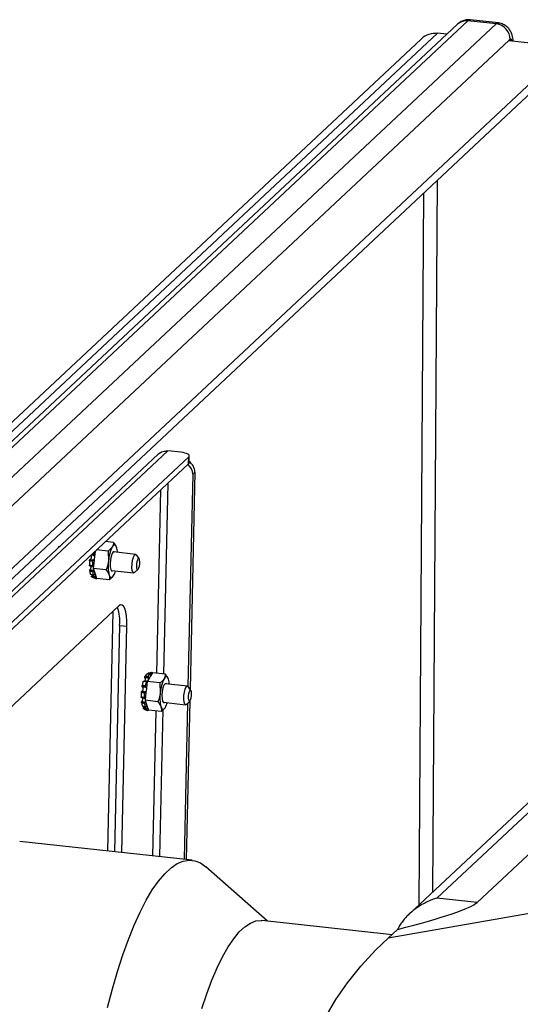
# Model space of a CAD drawing. Units: inches. Extents: x 0.4 to 16.6, y 0.2 to 10.8.
# Drawn here: x 2.3 to 2.7, y 2.8 to 3.4 of the extents above; entities that cross this region are included whole.
import ezdxf

# ---------------------------------------------------------------- set-up
doc = ezdxf.new("R2010")
doc.units = ezdxf.units.IN
doc.header["$MEASUREMENT"] = 0

msp = doc.modelspace()

# ---------------------------------------------------------------- linework, layer by layer
at = {"color": 7, "linetype": 'Continuous', "lineweight": 25}
for p, q in [((2.6576, 3.44282), (2.63767, 3.44498)), ((2.62889, 3.44199), (1.99105, 2.8445)), ((2.63623, 3.44436), (1.99839, 2.84687)), ((2.01832, 2.84471), (2.65616, 3.4422)), ((2.65616, 3.4422), (2.63623, 3.44436)), ((2.60325, 3.43142), (1.96897, 2.83728)), ((1.979, 2.84003), (2.61483, 3.43564)), ((2.62135, 3.43493), (2.61483, 3.43564)), ((2.66591, 3.43115), (2.66533, 3.43062)), ((2.66533, 3.43062), (2.02864, 2.8342)), ((2.07117, 2.83005), (2.707, 3.42566)), ((2.707, 3.42566), (2.6649, 3.43021)), ((2.07101, 2.82287), (2.70684, 3.41848)), ((2.4343, 3.14061), (2.42513, 3.1416)), ((2.06915, 2.79023), (2.43986, 3.13748)), ((2.41843, 3.1393), (2.07, 2.81291)), ((2.43975, 3.13246), (2.43986, 3.13748)), ((2.44011, 3.13314), (2.44022, 3.13816)), ((2.06896, 2.78513), (2.43975, 3.13246)), ((2.44414, 3.12659), (2.44076, 2.9739)), ((2.44414, 3.12659), (2.44261, 3.12516)), ((2.44261, 3.12516), (2.43931, 2.97583)), ((2.38699, 3.07718), (2.38138, 3.07779)), ((2.37399, 3.07086), (2.37338, 3.06531)), ((2.38317, 3.07099), (2.37506, 3.07187)), ((2.38317, 3.07099), (2.38343, 3.06429)), ((2.40254, 3.06876), (2.38699, 3.07044)), ((2.38912, 3.07368), (2.38912, 3.07369)), ((2.37329, 3.0645), (2.37266, 3.05879)), ((2.37329, 3.0645), (2.37338, 3.06531)), ((2.40495, 3.06582), (2.40301, 3.06844)), ((2.38172, 3.05781), (2.37266, 3.05879)), ((2.37266, 3.05879), (2.37369, 3.05576)), ((2.38558, 3.0574), (2.40113, 3.05571)), ((2.40166, 3.05592), (2.40412, 3.05807)), ((2.37202, 3.05263), (2.37427, 3.05173)), ((2.37394, 3.05502), (2.37369, 3.05576)), ((2.37394, 3.05502), (2.37503, 3.0518)), ((2.3841, 3.05082), (2.37503, 3.0518)), ((2.3841, 3.05082), (2.38699, 3.05381)), ((2.39069, 3.03244), (2.06686, 2.7291)), ((2.38645, 3.02847), (2.38273, 2.85997)), ((2.38775, 2.85943), (2.39127, 3.01872)), ((2.39127, 3.01872), (2.39629, 3.01817)), ((2.39277, 2.85888), (2.39629, 3.01817)), ((2.41219, 2.98189), (2.41054, 2.97921)), ((2.41219, 2.98189), (2.4127, 2.98272)), ((2.41436, 2.9854), (2.4127, 2.98272)), ((2.42342, 2.98442), (2.41436, 2.9854)), ((2.42555, 2.98093), (2.42555, 2.98093)), ((2.41054, 2.97921), (2.40981, 2.97255)), ((2.4196, 2.97823), (2.41054, 2.97921)), ((2.4196, 2.97823), (2.41986, 2.97154)), ((2.43897, 2.976), (2.42342, 2.97769)), ((2.44138, 2.97306), (2.43944, 2.97568)), ((2.40972, 2.97174), (2.40909, 2.96603)), ((2.40972, 2.97174), (2.40981, 2.97255)), ((2.7591, 2.96944), (2.59501, 2.81573)), ((2.40845, 2.95987), (2.4107, 2.95897)), ((2.41815, 2.96505), (2.40909, 2.96603)), ((2.40909, 2.96603), (2.41012, 2.96301)), ((2.41037, 2.96227), (2.41012, 2.96301)), ((2.41037, 2.96227), (2.41146, 2.95904)), ((2.42053, 2.95806), (2.42342, 2.96105)), ((2.42201, 2.96464), (2.43756, 2.96296)), ((2.43905, 2.96401), (2.43662, 2.85414)), ((2.43809, 2.96317), (2.44054, 2.96531)), ((2.44057, 2.96534), (2.43811, 2.85398)), ((2.76287, 2.96587), (2.61437, 2.82676)), ((2.79112, 2.96281), (2.64262, 2.8237)), ((2.42053, 2.95806), (2.41146, 2.95904)), ((2.44221, 2.85353), (2.32096, 2.86666)), ((2.49533, 2.81053), (2.45188, 2.84892)), ((2.75628, 2.82963), (2.58017, 2.79857)), ((2.64262, 2.8237), (2.61437, 2.82676)), ((2.58283, 2.80106), (2.49122, 2.81098)), ((2.58674, 2.80472), (2.58017, 2.79857)), ((2.58017, 2.79857), (2.57143, 2.7903))]:
    msp.add_line(p, q, dxfattribs=at)
at = {"color": 8, "linetype": 'Continuous', "lineweight": 25}
for p, q in [((2.61157, 2.83124), (2.61472, 3.33219)), ((2.6049, 3.32299), (2.60175, 2.82204)), ((2.06985, 2.80879), (2.42513, 3.1416)), ((2.42232, 2.98454), (2.42529, 3.11892)), ((2.41747, 2.98507), (2.42032, 3.11426)), ((2.37214, 3.06913), (2.37289, 3.06912)), ((2.41463, 2.85652), (2.41688, 2.95846)), ((2.41948, 2.85599), (2.42177, 2.95935))]:
    msp.add_line(p, q, dxfattribs=at)
at = {"color": 8, "linetype": 'Continuous', "lineweight": 25, "flags": 128}
for points in [[(2.63767, 3.44498), (2.63713, 3.44493), (2.63623, 3.44436)], [(2.65616, 3.4422), (2.65707, 3.44277), (2.6576, 3.44282)], [(2.66735, 3.42995), (2.66732, 3.43004), (2.66712, 3.43068), (2.66686, 3.43113), (2.66657, 3.43136), (2.66625, 3.43137), (2.66591, 3.43115)]]:
    msp.add_lwpolyline(points, dxfattribs=at)
at = {"color": 7, "linetype": 'Continuous', "lineweight": 25, "flags": 128}
for points in [[(2.66694, 3.42999), (2.66661, 3.43058), (2.66622, 3.43089), (2.66578, 3.4309), (2.66533, 3.43062)], [(2.43986, 3.13748), (2.44018, 3.13794), (2.44018, 3.13842), (2.43986, 3.13889), (2.43923, 3.13934), (2.43833, 3.13975), (2.43717, 3.14011), (2.43581, 3.1404), (2.4343, 3.14061)], [(2.44011, 3.13314), (2.44007, 3.13292), (2.43975, 3.13246)], [(2.34823, 3.07353), (2.34876, 3.07427), (2.34928, 3.07452)], [(2.38772, 3.07036), (2.3875, 3.07057), (2.38677, 3.07049), (2.386, 3.06941), (2.38531, 3.06748)], [(2.38916, 3.07358), (2.38887, 3.07429), (2.38854, 3.07482), (2.38817, 3.07516), (2.38778, 3.07531), (2.38736, 3.07526), (2.38693, 3.07502), (2.3865, 3.07459), (2.38606, 3.07398)], [(2.38531, 3.06748), (2.3848, 3.06501), (2.38456, 3.06237), (2.38462, 3.05996), (2.38496, 3.05815), (2.38555, 3.05721), (2.38628, 3.05729), (2.38631, 3.05732)], [(2.40166, 3.05592), (2.40122, 3.05571), (2.40057, 3.05615), (2.40012, 3.05752), (2.39993, 3.05961), (2.40003, 3.06209), (2.4004, 3.0646)], [(2.4004, 3.0646), (2.40099, 3.06675), (2.40171, 3.06821), (2.40245, 3.06876), (2.40301, 3.06844)], [(2.40334, 3.06344), (2.40311, 3.06189), (2.40305, 3.06035), (2.40316, 3.05906), (2.40345, 3.05821), (2.40384, 3.05794), (2.4043, 3.05828), (2.40475, 3.05918), (2.40511, 3.06051), (2.40534, 3.06207), (2.4054, 3.06361), (2.40528, 3.0649), (2.405, 3.06574), (2.4046, 3.06602), (2.40415, 3.06567), (2.4037, 3.06477), (2.40334, 3.06344)], [(2.38389, 3.05421), (2.38418, 3.0535), (2.38451, 3.05297), (2.38488, 3.05263), (2.38527, 3.05248), (2.38569, 3.05252), (2.38612, 3.05276), (2.38655, 3.0532), (2.38699, 3.05381)], [(2.39629, 3.01817), (2.39626, 3.02195), (2.396, 3.02537), (2.39552, 3.02829), (2.39484, 3.03061), (2.39397, 3.03223), (2.39297, 3.03309), (2.39186, 3.03316), (2.39069, 3.03244)], [(2.42559, 2.98082), (2.4253, 2.98153), (2.42497, 2.98206), (2.4246, 2.9824), (2.42421, 2.98255), (2.42379, 2.98251), (2.42336, 2.98227), (2.42293, 2.98183), (2.42249, 2.98122)], [(2.42174, 2.97473), (2.42123, 2.97225), (2.42099, 2.96961), (2.42105, 2.9672), (2.42139, 2.96539), (2.42198, 2.96446), (2.42271, 2.96454), (2.42274, 2.96456)], [(2.42415, 2.97761), (2.42393, 2.97782), (2.4232, 2.97774), (2.42243, 2.97665), (2.42174, 2.97473)], [(2.43683, 2.97184), (2.43742, 2.97399), (2.43814, 2.97545), (2.43888, 2.976), (2.43944, 2.97568)], [(2.43809, 2.96317), (2.43765, 2.96296), (2.437, 2.9634), (2.43655, 2.96476), (2.43636, 2.96685), (2.43645, 2.96934), (2.43683, 2.97184)], [(2.43977, 2.97068), (2.43953, 2.96913), (2.43947, 2.96759), (2.43959, 2.9663), (2.43987, 2.96546), (2.44027, 2.96518), (2.44073, 2.96552), (2.44118, 2.96643), (2.44154, 2.96776), (2.44177, 2.96931), (2.44183, 2.97085), (2.44171, 2.97214), (2.44143, 2.97299), (2.44103, 2.97326), (2.44058, 2.97292), (2.44013, 2.97201), (2.43977, 2.97068)], [(2.42032, 2.96145), (2.42061, 2.96074), (2.42094, 2.96021), (2.42131, 2.95987), (2.4217, 2.95972), (2.42212, 2.95977), (2.42255, 2.96001), (2.42298, 2.96044), (2.42342, 2.96105)], [(2.38276, 2.74988), (2.38613, 2.76283), (2.38971, 2.77518), (2.39347, 2.78683), (2.39739, 2.79772), (2.40146, 2.8078), (2.40563, 2.81699), (2.4099, 2.82525), (2.41423, 2.83253), (2.41861, 2.83879), (2.42299, 2.84398), (2.42737, 2.84808), (2.43171, 2.85106), (2.43598, 2.85291), (2.44017, 2.85361), (2.44425, 2.85316), (2.44819, 2.85157), (2.45188, 2.84892)], [(2.44916, 2.7492), (2.45258, 2.75952), (2.45616, 2.76907), (2.45986, 2.77777), (2.46367, 2.78557), (2.46755, 2.79241), (2.47148, 2.79824), (2.47542, 2.80302), (2.47936, 2.8067), (2.48326, 2.80928), (2.48709, 2.81072), (2.49083, 2.81101), (2.49122, 2.81098)], [(2.52114, 2.6835), (2.52164, 2.69561), (2.52342, 2.70769), (2.52648, 2.71973), (2.53081, 2.7317), (2.53642, 2.74361), (2.54329, 2.75543), (2.55142, 2.76716), (2.5608, 2.77879), (2.57143, 2.7903)]]:
    msp.add_lwpolyline(points, dxfattribs=at)
at = {"color": 8, "linetype": 'Continuous', "lineweight": 25}
msp.add_arc((2.6351, 3.43526), 0.00916, 82.96386, 132.73476, dxfattribs=at)
at = {"color": 7, "linetype": 'Continuous', "lineweight": 25}
for centre, radius, start, end in [((2.65485, 3.43122), 0.01105, 359.6407, 83.20779), ((2.43532, 3.12665), 0.00882, 359.58915, 56.96346), ((2.43383, 3.12524), 0.00878, 359.52319, 51.1554), ((2.40922, 3.06248), 0.02586, 153.59788, 175.98268), ((2.37451, 3.06916), 0.0153, 3.66397, 16.77668), ((2.41347, 3.06084), 0.04354, 175.458, 179.47503), ((2.41784, 3.06036), 0.04577, 175.54198, 179.39105), ((2.41502, 3.06119), 0.04287, 168.14285, 169.34661), ((2.41539, 3.06077), 0.04227, 173.88735, 174.93693), ((2.37071, 3.06624), 0.00283, 339.96536, 340.76576), ((2.40946, 3.06044), 0.02632, 171.57371, 193.68959), ((2.38511, 3.05891), 0.01506, 187.21505, 195.37749), ((2.37396, 3.0612), 0.01498, 330.42584, 344.0785), ((2.37252, 3.05383), 0.0013, 224.99032, 247.46784), ((2.38803, 3.05833), 0.01583, 187.38644, 195.20609), ((2.38122, 3.05778), 0.00779, 195.03397, 200.79684), ((2.37468, 3.05283), 0.00117, 224.21302, 269.01182), ((2.3741, 3.05479), 0.000282, 125.16271, 127.62206), ((2.36081, 3.02139), 0.03057, 354.9806, 19.28675), ((2.41682, 2.97922), 0.00856, 143.68057, 155.5902), ((2.4195, 2.97932), 0.009, 143.93129, 155.33947), ((2.41837, 2.97865), 0.00698, 144.33349, 152.31884), ((2.41374, 2.98455), 0.00111, 49.66891, 89.86756), ((2.44565, 2.96972), 0.02586, 153.59788, 175.98268), ((2.41094, 2.97641), 0.0153, 3.66397, 16.77668), ((2.44394, 2.96955), 0.03743, 165.07655, 169.51963), ((2.44801, 2.96914), 0.03935, 165.16948, 169.42669), ((2.4499, 2.96809), 0.04354, 175.458, 179.47503), ((2.45427, 2.96761), 0.04577, 175.54198, 179.39105), ((2.45182, 2.96801), 0.04227, 173.88735, 174.93693), ((2.40714, 2.97348), 0.00283, 339.96536, 340.76576), ((2.44589, 2.96768), 0.02632, 171.57371, 193.68959), ((2.42153, 2.96616), 0.01506, 187.21505, 195.37749), ((2.40895, 2.96107), 0.0013, 224.99032, 247.46784), ((2.42446, 2.96558), 0.01583, 187.38644, 195.20609), ((2.41765, 2.96503), 0.00779, 195.03397, 200.79684), ((2.41053, 2.96204), 0.000282, 125.16271, 127.62206), ((2.41039, 2.96845), 0.01498, 330.42584, 344.0785), ((2.41111, 2.96007), 0.00117, 224.21302, 269.01182)]:
    msp.add_arc(centre, radius, start, end, dxfattribs=at)
msp.add_ellipse((2.3994, 2.7808), major_axis=(0.24411, 0.0446), ratio=0.0629, start_param=5.575676, end_param=6.185801, dxfattribs=at)
for points, knots in [([(2.63765, 3.44488), (2.63729, 3.44494), (2.63588, 3.44521), (2.6335, 3.44473), (2.63087, 3.44364), (2.62952, 3.44252), (2.62889, 3.44199)], [0, 0, 0, 0, 0.113498, 0.445672, 0.737948, 1, 1, 1, 1]), ([(2.66799, 3.42988), (2.66799, 3.42996), (2.66795, 3.43147), (2.66754, 3.43381), (2.66637, 3.43686), (2.66473, 3.43926), (2.6625, 3.44118), (2.66003, 3.44246), (2.6583, 3.44264), (2.6576, 3.44272)], [0, 0, 0, 0, 0.012474, 0.249793, 0.416992, 0.563463, 0.722356, 0.889166, 1, 1, 1, 1]), ([(2.61483, 3.43564), (2.61282, 3.43548), (2.60879, 3.43516), (2.60471, 3.43324), (2.60341, 3.4315), (2.60332, 3.43137)], [0, 0, 0, 0, 0.480362, 0.960724, 1, 1, 1, 1]), ([(2.41847, 3.13927), (2.41853, 3.13934), (2.41927, 3.14034), (2.42163, 3.14142), (2.42397, 3.14154), (2.42513, 3.1416)], [0, 0, 0, 0, 0.039276, 0.519638, 1, 1, 1, 1]), ([(2.38606, 3.07398), (2.38602, 3.0739), (2.38536, 3.07286), (2.38422, 3.07189), (2.38317, 3.07099)], [0, 0, 0, 0, 0.070174, 1, 1, 1, 1]), ([(2.38699, 3.07718), (2.38698, 3.07691), (2.38696, 3.07652), (2.38687, 3.07598), (2.38677, 3.07558), (2.38665, 3.07518), (2.38649, 3.07478), (2.3863, 3.07438), (2.38614, 3.07411), (2.38606, 3.07398)], [0, 0, 0, 0, 0.247371, 0.371217, 0.495328, 0.620998, 0.746852, 0.873314, 1, 1, 1, 1]), ([(2.38916, 3.07358), (2.38911, 3.07372), (2.389, 3.07401), (2.38881, 3.07444), (2.38859, 3.07487), (2.38835, 3.07529), (2.38801, 3.07582), (2.38765, 3.07633), (2.38728, 3.07682), (2.38709, 3.07706), (2.38699, 3.07718)], [0, 0, 0, 0, 0.12108, 0.242361, 0.359998, 0.477796, 0.596071, 0.798639, 0.899659, 1, 1, 1, 1]), ([(2.37007, 3.06429), (2.37008, 3.06439), (2.3701, 3.06457), (2.3702, 3.06483), (2.37032, 3.06503), (2.37041, 3.0651), (2.37046, 3.06513)], [0, 0, 0, 0, 0.251814, 0.50363, 0.755366, 1, 1, 1, 1]), ([(2.37221, 3.06392), (2.37211, 3.06393), (2.37191, 3.06396), (2.37161, 3.06401), (2.37131, 3.06405), (2.37095, 3.06412), (2.37054, 3.06419), (2.37022, 3.06426), (2.37007, 3.06429)], [0, 0, 0, 0, 0.140203, 0.28042, 0.42068, 0.560954, 0.780447, 1, 1, 1, 1]), ([(2.37094, 3.06801), (2.37094, 3.06801), (2.37096, 3.06797), (2.371, 3.0679), (2.37105, 3.06779), (2.37109, 3.06768), (2.37113, 3.06755), (2.37116, 3.06743), (2.37118, 3.06729), (2.3712, 3.06715), (2.37121, 3.06701), (2.37121, 3.06688), (2.37121, 3.06673), (2.3712, 3.0666), (2.37118, 3.06646), (2.37116, 3.06633), (2.37113, 3.0662), (2.3711, 3.06607), (2.37106, 3.06595), (2.37102, 3.06583), (2.37097, 3.06572), (2.37091, 3.06562), (2.37086, 3.06552), (2.3708, 3.06543), (2.37073, 3.06535), (2.37067, 3.06529), (2.3706, 3.06522), (2.37053, 3.06517), (2.37048, 3.06514), (2.37046, 3.06513)], [0, 0, 0, 0, 0.003676, 0.04421, 0.085659, 0.127431, 0.166878, 0.206615, 0.247288, 0.288294, 0.326148, 0.364281, 0.403303, 0.442639, 0.479188, 0.515995, 0.553616, 0.591517, 0.627822, 0.664373, 0.701683, 0.73925, 0.776445, 0.813885, 0.852079, 0.890527, 0.917738, 0.972403, 1, 1, 1, 1]), ([(2.37046, 3.06513), (2.37063, 3.0651), (2.37097, 3.06504), (2.37151, 3.06496), (2.3721, 3.06487), (2.37251, 3.06482), (2.37272, 3.06479)], [0, 0, 0, 0, 0.2256, 0.451228, 0.725591, 1, 1, 1, 1]), ([(2.37272, 3.06479), (2.3727, 3.06479), (2.37268, 3.06479), (2.37264, 3.06478), (2.37261, 3.06476), (2.37256, 3.06474), (2.37251, 3.0647), (2.37247, 3.06465), (2.37242, 3.06459), (2.37238, 3.06452), (2.37234, 3.06445), (2.37232, 3.06439), (2.37229, 3.06433), (2.37227, 3.06427), (2.37226, 3.0642), (2.37224, 3.06414), (2.37223, 3.06406), (2.37222, 3.06399), (2.37221, 3.06394), (2.37221, 3.06392)], [0, 0, 0, 0, 0.051554, 0.103466, 0.156507, 0.209937, 0.31369, 0.366354, 0.419784, 0.523162, 0.576204, 0.629635, 0.681375, 0.733476, 0.786138, 0.839568, 0.879354, 0.959546, 1, 1, 1, 1]), ([(2.37272, 3.06479), (2.37274, 3.06479), (2.37279, 3.0648), (2.37287, 3.06482), (2.37295, 3.06485), (2.37303, 3.0649), (2.3731, 3.06496), (2.37317, 3.06502), (2.37324, 3.06509), (2.3733, 3.06518), (2.37334, 3.06524), (2.37336, 3.06527)], [0, 0, 0, 0, 0.117031, 0.230597, 0.344953, 0.461827, 0.579582, 0.683038, 0.787123, 0.89321, 1, 1, 1, 1]), ([(2.37289, 3.06912), (2.37288, 3.06903), (2.37286, 3.06884), (2.37288, 3.06856), (2.37294, 3.06831), (2.37303, 3.06814), (2.37311, 3.06808), (2.37314, 3.06805)], [0, 0, 0, 0, 0.209811, 0.419622, 0.629433, 0.83926, 1, 1, 1, 1]), ([(2.37363, 3.06728), (2.37357, 3.06743), (2.37347, 3.06774), (2.37328, 3.06796), (2.37317, 3.06804), (2.37314, 3.06805)], [0, 0, 0, 0, 0.44614, 0.894634, 1, 1, 1, 1]), ([(2.38343, 3.06429), (2.38341, 3.06414), (2.38336, 3.06372), (2.38322, 3.0628), (2.38301, 3.06179), (2.38275, 3.06078), (2.38252, 3.06003), (2.38228, 3.05929), (2.38201, 3.05854), (2.38182, 3.05805), (2.38172, 3.05781)], [0, 0, 0, 0, 0.069996, 0.184914, 0.415201, 0.531461, 0.647848, 0.765012, 0.882467, 1, 1, 1, 1]), ([(2.36993, 3.06124), (2.37025, 3.0612), (2.37096, 3.06109), (2.37167, 3.06093), (2.37207, 3.06085)], [0, 0, 0, 0, 0.439053, 1, 1, 1, 1]), ([(2.37026, 3.06066), (2.37022, 3.06066), (2.37012, 3.06067), (2.37002, 3.06079), (2.36995, 3.06099), (2.36994, 3.06116), (2.36993, 3.06124)], [0, 0, 0, 0, 0.250705, 0.501389, 0.752584, 1, 1, 1, 1]), ([(2.37017, 3.05702), (2.37016, 3.0571), (2.37015, 3.05725), (2.3702, 3.05753), (2.37028, 3.0578), (2.37037, 3.05795), (2.37041, 3.05802)], [0, 0, 0, 0, 0.251814, 0.50363, 0.755366, 1, 1, 1, 1]), ([(2.37233, 3.0563), (2.37192, 3.05642), (2.37121, 3.05665), (2.37048, 3.05691), (2.37017, 3.05702)], [0, 0, 0, 0, 0.560947, 1, 1, 1, 1]), ([(2.37252, 3.0603), (2.3721, 3.06037), (2.37135, 3.06051), (2.3706, 3.06061), (2.37026, 3.06066)], [0, 0, 0, 0, 0.548771, 1, 1, 1, 1]), ([(2.37036, 3.06066), (2.37037, 3.06066), (2.3704, 3.06065), (2.37045, 3.06064), (2.37052, 3.06061), (2.37058, 3.06057), (2.37064, 3.06052), (2.37069, 3.06045), (2.37074, 3.06038), (2.37078, 3.06029), (2.37082, 3.0602), (2.37085, 3.0601), (2.37087, 3.05999), (2.37089, 3.05988), (2.37089, 3.05976), (2.3709, 3.05964), (2.37089, 3.05951), (2.37088, 3.05939), (2.37086, 3.05926), (2.37084, 3.05913), (2.37081, 3.05899), (2.37078, 3.05886), (2.37074, 3.05873), (2.37069, 3.0586), (2.37064, 3.05847), (2.37059, 3.05836), (2.37053, 3.05824), (2.37047, 3.05813), (2.37042, 3.05805), (2.37041, 3.05802)], [0, 0, 0, 0, 0.008474, 0.048809, 0.090054, 0.131621, 0.170874, 0.210416, 0.250889, 0.291694, 0.329363, 0.367308, 0.406139, 0.445282, 0.481651, 0.518277, 0.555713, 0.593428, 0.629554, 0.665924, 0.703049, 0.740431, 0.777442, 0.814696, 0.852701, 0.890958, 0.918062, 0.972511, 1, 1, 1, 1]), ([(2.37041, 3.05802), (2.37058, 3.05798), (2.37092, 3.05788), (2.37147, 3.05774), (2.37205, 3.05759), (2.37247, 3.05749), (2.37267, 3.05744)], [0, 0, 0, 0, 0.2256, 0.451228, 0.725591, 1, 1, 1, 1]), ([(2.37207, 3.06085), (2.37208, 3.06076), (2.37209, 3.06059), (2.37216, 3.0604), (2.37227, 3.06028), (2.37239, 3.06024), (2.37248, 3.06028), (2.37252, 3.0603)], [0, 0, 0, 0, 0.209811, 0.4196223, 0.6294335, 0.8392597, 1, 1, 1, 1]), ([(2.37267, 3.05744), (2.37266, 3.05743), (2.37264, 3.0574), (2.3726, 3.05736), (2.37257, 3.05731), (2.37253, 3.05723), (2.37249, 3.05715), (2.37245, 3.05707), (2.37242, 3.05698), (2.37239, 3.05689), (2.37236, 3.0568), (2.37235, 3.05674), (2.37234, 3.05667), (2.37233, 3.0566), (2.37232, 3.05654), (2.37232, 3.05648), (2.37232, 3.05641), (2.37232, 3.05635), (2.37232, 3.05631), (2.37233, 3.0563)], [0, 0, 0, 0, 0.0515539, 0.1034657, 0.1565065, 0.2099375, 0.3136905, 0.3663536, 0.4197844, 0.5231621, 0.5762037, 0.6296354, 0.6813748, 0.7334762, 0.7861382, 0.839568, 0.8793537, 0.9595458, 1, 1, 1, 1]), ([(2.37286, 3.06038), (2.37285, 3.06039), (2.37281, 3.06039), (2.37274, 3.06039), (2.37267, 3.06037), (2.37259, 3.06034), (2.37254, 3.06031), (2.37252, 3.0603)], [0, 0, 0, 0, 0.131083, 0.348625, 0.57069, 0.794296, 1, 1, 1, 1]), ([(2.37267, 3.05744), (2.3727, 3.05747), (2.37274, 3.05752), (2.37281, 3.05761), (2.37288, 3.05772), (2.37294, 3.0578), (2.37297, 3.05786), (2.37297, 3.05787)], [0, 0, 0, 0, 0.218247, 0.437728, 0.678936, 0.921833, 1, 1, 1, 1]), ([(2.38172, 3.05781), (2.38182, 3.05769), (2.382, 3.05747), (2.38226, 3.05713), (2.38251, 3.05679), (2.38275, 3.05645), (2.38297, 3.0561), (2.38318, 3.05576), (2.38337, 3.05542), (2.38356, 3.05504), (2.38374, 3.05464), (2.38384, 3.05435), (2.38389, 3.05421)], [0, 0, 0, 0, 0.094157, 0.188351, 0.282671, 0.377041, 0.472009, 0.567044, 0.662303, 0.757645, 0.878724, 1, 1, 1, 1]), ([(2.37059, 3.05492), (2.3709, 3.05482), (2.37162, 3.05458), (2.37234, 3.05432), (2.37275, 3.05418)], [0, 0, 0, 0, 0.439053, 1, 1, 1, 1]), ([(2.3716, 3.05291), (2.37158, 3.05294), (2.37154, 3.053), (2.37154, 3.05319), (2.37157, 3.05343), (2.37163, 3.0536), (2.37166, 3.05369)], [0, 0, 0, 0, 0.251814, 0.50363, 0.755366, 1, 1, 1, 1]), ([(2.37384, 3.05201), (2.37342, 3.05218), (2.37268, 3.05247), (2.37193, 3.05277), (2.3716, 3.05291)], [0, 0, 0, 0, 0.560947, 1, 1, 1, 1]), ([(2.37186, 3.05449), (2.37186, 3.05447), (2.37185, 3.05441), (2.37183, 3.05431), (2.3718, 3.05419), (2.37178, 3.05407), (2.37174, 3.05394), (2.3717, 3.05381), (2.37167, 3.05372), (2.37166, 3.05369)], [0, 0, 0, 0, 0.083705, 0.237168, 0.393722, 0.551317, 0.662843, 0.886893, 1, 1, 1, 1]), ([(2.37166, 3.05369), (2.37183, 3.05363), (2.37218, 3.05353), (2.37274, 3.05336), (2.37334, 3.05318), (2.37377, 3.05305), (2.37398, 3.05299)], [0, 0, 0, 0, 0.2256, 0.451228, 0.725591, 1, 1, 1, 1]), ([(2.37275, 3.05418), (2.37277, 3.05413), (2.37281, 3.05404), (2.37292, 3.054), (2.37305, 3.05405), (2.37318, 3.05417), (2.37326, 3.05429), (2.37329, 3.05435)], [0, 0, 0, 0, 0.209811, 0.419622, 0.629433, 0.83926, 1, 1, 1, 1]), ([(2.37393, 3.05502), (2.37391, 3.05501), (2.37386, 3.05498), (2.3738, 3.05494), (2.37372, 3.05488), (2.37365, 3.05481), (2.37358, 3.05474), (2.3735, 3.05465), (2.37343, 3.05456), (2.37336, 3.05445), (2.37332, 3.05438), (2.37329, 3.05435)], [0, 0, 0, 0, 0.109596, 0.219973, 0.332774, 0.446394, 0.556651, 0.667648, 0.780952, 0.895044, 1, 1, 1, 1]), ([(2.37398, 3.05299), (2.37394, 3.0529), (2.37387, 3.05273), (2.3738, 3.05246), (2.37377, 3.05224), (2.37379, 3.05208), (2.37382, 3.05203), (2.37384, 3.05201)], [0, 0, 0, 0, 0.209829, 0.419657, 0.629489, 0.839312, 1, 1, 1, 1]), ([(2.37398, 3.05299), (2.374, 3.05303), (2.37403, 3.05311), (2.37408, 3.05323), (2.37413, 3.05336), (2.37418, 3.0535), (2.37422, 3.05363), (2.37426, 3.05377), (2.37429, 3.05388), (2.3743, 3.05393), (2.37431, 3.05395)], [0, 0, 0, 0, 0.130141, 0.261029, 0.394264, 0.528311, 0.6702, 0.813095, 0.959212, 1, 1, 1, 1]), ([(2.37466, 3.05166), (2.37469, 3.05166), (2.37475, 3.05168), (2.37486, 3.05181), (2.37493, 3.05194), (2.37497, 3.052)], [0, 0, 0, 0, 0.348698, 0.697396, 1, 1, 1, 1]), ([(2.38389, 3.05421), (2.38408, 3.0533), (2.38433, 3.05214), (2.38414, 3.05106), (2.3841, 3.05082)], [0, 0, 0, 0, 0.775309, 1, 1, 1, 1]), ([(2.40901, 2.98176), (2.40901, 2.98174), (2.40903, 2.98167), (2.40906, 2.98155), (2.40909, 2.9814), (2.40911, 2.98125), (2.40913, 2.98111), (2.40914, 2.98096), (2.40914, 2.98081), (2.40914, 2.98067), (2.40913, 2.98053), (2.40912, 2.9804), (2.4091, 2.98027), (2.40908, 2.98015), (2.40905, 2.98004), (2.40901, 2.97994), (2.40897, 2.97984), (2.40893, 2.97976), (2.40888, 2.97968), (2.40883, 2.97962), (2.40878, 2.97956), (2.40874, 2.97953), (2.40872, 2.97951), (2.40872, 2.97951)], [0, 0, 0, 0, 0.030047, 0.08272, 0.135766, 0.190009, 0.244673, 0.296298, 0.348302, 0.401531, 0.455196, 0.504737, 0.554642, 0.605712, 0.657192, 0.705022, 0.753191, 0.802425, 0.852025, 0.899533, 0.947361, 0.996184, 1, 1, 1, 1]), ([(2.40901, 2.98176), (2.409, 2.98178), (2.40899, 2.98183), (2.40897, 2.98189), (2.40896, 2.98196), (2.40895, 2.98206), (2.40894, 2.98215), (2.40894, 2.98224), (2.40894, 2.98233), (2.40895, 2.98242), (2.40896, 2.9825), (2.40897, 2.98256), (2.40898, 2.98262), (2.40899, 2.98267), (2.40901, 2.98272), (2.40902, 2.98275), (2.40903, 2.98276)], [0, 0, 0, 0, 0.061579, 0.123587, 0.186947, 0.250772, 0.374699, 0.437598, 0.50141, 0.625589, 0.688616, 0.752558, 0.813573, 0.875, 0.937064, 1, 1, 1, 1]), ([(2.41137, 2.98189), (2.41115, 2.98188), (2.41072, 2.98186), (2.41011, 2.98183), (2.40954, 2.9818), (2.40918, 2.98177), (2.40901, 2.98176)], [0, 0, 0, 0, 0.274363, 0.548772, 0.774372, 1, 1, 1, 1]), ([(2.40903, 2.98276), (2.4092, 2.98279), (2.40954, 2.98284), (2.40998, 2.9829), (2.41036, 2.98295), (2.41068, 2.983), (2.411, 2.98303), (2.41122, 2.98306), (2.41132, 2.98307)], [0, 0, 0, 0, 0.219493, 0.439046, 0.579249, 0.719465, 0.859726, 1, 1, 1, 1]), ([(2.41223, 2.98461), (2.41179, 2.98455), (2.41102, 2.98443), (2.41026, 2.98434), (2.40993, 2.98429)], [0, 0, 0, 0, 0.560947, 1, 1, 1, 1]), ([(2.4112, 2.98461), (2.4112, 2.98464), (2.41119, 2.98468), (2.41119, 2.98475), (2.41119, 2.98481), (2.41119, 2.98489), (2.41119, 2.98496), (2.4112, 2.98503), (2.41121, 2.98509), (2.41123, 2.98515), (2.41125, 2.98519), (2.41126, 2.98521), (2.41128, 2.98523), (2.41129, 2.98525), (2.41131, 2.98526), (2.41132, 2.98526), (2.41133, 2.98526)], [0, 0, 0, 0, 0.0615793, 0.1235874, 0.1869468, 0.2507725, 0.3746987, 0.4375981, 0.5014101, 0.6255891, 0.6886163, 0.7525582, 0.8135729, 0.8749995, 0.9370636, 1, 1, 1, 1]), ([(2.41364, 2.9848), (2.41342, 2.98478), (2.41297, 2.98475), (2.41234, 2.9847), (2.41175, 2.98466), (2.41138, 2.98463), (2.4112, 2.98461)], [0, 0, 0, 0, 0.274363, 0.548772, 0.774372, 1, 1, 1, 1]), ([(2.4112, 2.98461), (2.4112, 2.98459), (2.4112, 2.98454), (2.41121, 2.98449), (2.41121, 2.98447)], [0, 0, 0, 0, 0.545422, 1, 1, 1, 1]), ([(2.41132, 2.98307), (2.4113, 2.98301), (2.41125, 2.98288), (2.41123, 2.98262), (2.41124, 2.98234), (2.41129, 2.98208), (2.41134, 2.98195), (2.41137, 2.98189)], [0, 0, 0, 0, 0.209811, 0.419622, 0.629433, 0.83926, 1, 1, 1, 1]), ([(2.41133, 2.98526), (2.41151, 2.98529), (2.41186, 2.98535), (2.41233, 2.98542), (2.41273, 2.98549), (2.41307, 2.98555), (2.4134, 2.9856), (2.41363, 2.98564), (2.41374, 2.98566)], [0, 0, 0, 0, 0.219493, 0.439046, 0.579249, 0.719465, 0.859726, 1, 1, 1, 1]), ([(2.41161, 2.98095), (2.41161, 2.98095), (2.4116, 2.98101), (2.41159, 2.98111), (2.41156, 2.98125), (2.41153, 2.98139), (2.41149, 2.98152), (2.41145, 2.98165), (2.41141, 2.98178), (2.41138, 2.98185), (2.41137, 2.98189)], [0, 0, 0, 0, 0.011977, 0.154856, 0.298774, 0.438431, 0.579025, 0.722543, 0.867057, 1, 1, 1, 1]), ([(2.41269, 2.98415), (2.41266, 2.98423), (2.41261, 2.9844), (2.41251, 2.98458), (2.4124, 2.98468), (2.4123, 2.98469), (2.41225, 2.98464), (2.41223, 2.98461)], [0, 0, 0, 0, 0.209829, 0.419657, 0.629489, 0.839312, 1, 1, 1, 1]), ([(2.41269, 2.98415), (2.41274, 2.98398), (2.41284, 2.98364), (2.41298, 2.98341), (2.41305, 2.98329)], [0, 0, 0, 0, 0.484134, 1, 1, 1, 1]), ([(2.41374, 2.98566), (2.41372, 2.98565), (2.41367, 2.98563), (2.41362, 2.98549), (2.4136, 2.98528), (2.4136, 2.98503), (2.41363, 2.98487), (2.41364, 2.9848)], [0, 0, 0, 0, 0.209811, 0.419622, 0.629433, 0.83926, 1, 1, 1, 1]), ([(2.41369, 2.98433), (2.41369, 2.98435), (2.41369, 2.98441), (2.41368, 2.98452), (2.41366, 2.98466), (2.41364, 2.98475), (2.41364, 2.9848)], [0, 0, 0, 0, 0.092769, 0.402059, 0.713497, 1, 1, 1, 1]), ([(2.42249, 2.98122), (2.42245, 2.98115), (2.42179, 2.9801), (2.42065, 2.97913), (2.4196, 2.97823)], [0, 0, 0, 0, 0.070174, 1, 1, 1, 1]), ([(2.42342, 2.98442), (2.42341, 2.98416), (2.42339, 2.98376), (2.42329, 2.98323), (2.4232, 2.98283), (2.42308, 2.98243), (2.42292, 2.98202), (2.42273, 2.98162), (2.42257, 2.98135), (2.42249, 2.98122)], [0, 0, 0, 0, 0.247371, 0.371217, 0.495328, 0.620998, 0.746852, 0.873314, 1, 1, 1, 1]), ([(2.42559, 2.98082), (2.42554, 2.98097), (2.42543, 2.98125), (2.42524, 2.98168), (2.42502, 2.98211), (2.42478, 2.98254), (2.42444, 2.98307), (2.42408, 2.98357), (2.42371, 2.98406), (2.42352, 2.9843), (2.42342, 2.98442)], [0, 0, 0, 0, 0.12108, 0.242361, 0.359998, 0.477796, 0.596071, 0.798639, 0.899659, 1, 1, 1, 1]), ([(2.40728, 2.97538), (2.4073, 2.97536), (2.40733, 2.97532), (2.40738, 2.97525), (2.40743, 2.97515), (2.40748, 2.97504), (2.40752, 2.97492), (2.40756, 2.9748), (2.40759, 2.97467), (2.40761, 2.97454), (2.40763, 2.9744), (2.40764, 2.97426), (2.40764, 2.97412), (2.40764, 2.97398), (2.40763, 2.97384), (2.40761, 2.9737), (2.40759, 2.97357), (2.40756, 2.97344), (2.40753, 2.97331), (2.40749, 2.97319), (2.40745, 2.97308), (2.4074, 2.97297), (2.40734, 2.97286), (2.40729, 2.97277), (2.40723, 2.97268), (2.40716, 2.9726), (2.4071, 2.97253), (2.40703, 2.97246), (2.40696, 2.97241), (2.40691, 2.97238), (2.40689, 2.97237)], [0, 0, 0, 0, 0.02204, 0.060014, 0.098257, 0.137362, 0.176772, 0.213988, 0.251478, 0.289851, 0.328539, 0.364252, 0.400228, 0.437044, 0.474156, 0.508638, 0.543364, 0.578858, 0.614615, 0.648868, 0.683351, 0.718552, 0.753994, 0.789087, 0.824409, 0.860443, 0.896717, 0.92239, 0.973964, 1, 1, 1, 1]), ([(2.40728, 2.97538), (2.40725, 2.97544), (2.40718, 2.97555), (2.40712, 2.9758), (2.40709, 2.97608), (2.40712, 2.97626), (2.40713, 2.97635)], [0, 0, 0, 0, 0.2507051, 0.5013894, 0.7525844, 1, 1, 1, 1]), ([(2.40713, 2.97635), (2.40745, 2.97637), (2.40819, 2.97639), (2.40891, 2.97637), (2.40932, 2.97636)], [0, 0, 0, 0, 0.439053, 1, 1, 1, 1]), ([(2.40957, 2.9753), (2.40916, 2.97532), (2.4084, 2.97536), (2.40763, 2.97537), (2.40728, 2.97538)], [0, 0, 0, 0, 0.548771, 1, 1, 1, 1]), ([(2.40777, 2.97919), (2.40779, 2.97926), (2.40785, 2.97941), (2.40796, 2.97954), (2.40809, 2.9796), (2.40818, 2.97955), (2.40822, 2.97953)], [0, 0, 0, 0, 0.2518144, 0.5036297, 0.7553658, 1, 1, 1, 1]), ([(2.40996, 2.97921), (2.40955, 2.9792), (2.40881, 2.97917), (2.40809, 2.97918), (2.40777, 2.97919)], [0, 0, 0, 0, 0.560947, 1, 1, 1, 1]), ([(2.40822, 2.97953), (2.40856, 2.97952), (2.40932, 2.97948), (2.41009, 2.97947), (2.41051, 2.97947)], [0, 0, 0, 0, 0.451229, 1, 1, 1, 1]), ([(2.40932, 2.97636), (2.40931, 2.97627), (2.40928, 2.97609), (2.40931, 2.9758), (2.40937, 2.97556), (2.40946, 2.97538), (2.40954, 2.97532), (2.40957, 2.9753)], [0, 0, 0, 0, 0.209811, 0.419622, 0.629433, 0.83926, 1, 1, 1, 1]), ([(2.41006, 2.97452), (2.41, 2.97468), (2.4099, 2.97499), (2.40971, 2.97521), (2.40959, 2.97528), (2.40957, 2.9753)], [0, 0, 0, 0, 0.44614, 0.894634, 1, 1, 1, 1]), ([(2.41051, 2.97947), (2.41047, 2.97951), (2.41039, 2.9796), (2.41025, 2.97962), (2.41013, 2.97955), (2.41003, 2.97941), (2.40998, 2.97927), (2.40996, 2.97921)], [0, 0, 0, 0, 0.209829, 0.419657, 0.629489, 0.839312, 1, 1, 1, 1]), ([(2.41051, 2.97947), (2.41053, 2.97944), (2.41057, 2.9794), (2.4106, 2.97936), (2.41062, 2.97935)], [0, 0, 0, 0, 0.549333, 1, 1, 1, 1]), ([(2.40636, 2.96849), (2.40668, 2.96844), (2.40739, 2.96833), (2.4081, 2.96818), (2.4085, 2.96809)], [0, 0, 0, 0, 0.439053, 1, 1, 1, 1]), ([(2.40669, 2.9679), (2.40665, 2.9679), (2.40655, 2.96791), (2.40645, 2.96804), (2.40637, 2.96823), (2.40637, 2.9684), (2.40636, 2.96849)], [0, 0, 0, 0, 0.250705, 0.501389, 0.752584, 1, 1, 1, 1]), ([(2.4065, 2.97154), (2.40651, 2.97163), (2.40653, 2.97182), (2.40663, 2.97207), (2.40675, 2.97227), (2.40684, 2.97234), (2.40689, 2.97237)], [0, 0, 0, 0, 0.2518144, 0.5036297, 0.7553658, 1, 1, 1, 1]), ([(2.40864, 2.97116), (2.40854, 2.97118), (2.40834, 2.9712), (2.40804, 2.97125), (2.40774, 2.9713), (2.40738, 2.97136), (2.40697, 2.97144), (2.40665, 2.9715), (2.4065, 2.97154)], [0, 0, 0, 0, 0.140203, 0.28042, 0.42068, 0.560954, 0.780447, 1, 1, 1, 1]), ([(2.40895, 2.96754), (2.40853, 2.96762), (2.40778, 2.96775), (2.40703, 2.96785), (2.40669, 2.9679)], [0, 0, 0, 0, 0.548771, 1, 1, 1, 1]), ([(2.40679, 2.9679), (2.4068, 2.9679), (2.40683, 2.9679), (2.40688, 2.96788), (2.40695, 2.96785), (2.40701, 2.96781), (2.40707, 2.96776), (2.40712, 2.9677), (2.40717, 2.96762), (2.40721, 2.96754), (2.40725, 2.96744), (2.40728, 2.96734), (2.4073, 2.96724), (2.40731, 2.96712), (2.40732, 2.967), (2.40732, 2.96688), (2.40732, 2.96676), (2.40731, 2.96663), (2.40729, 2.9665), (2.40727, 2.96637), (2.40724, 2.96624), (2.4072, 2.96611), (2.40716, 2.96598), (2.40712, 2.96585), (2.40707, 2.96572), (2.40702, 2.96561), (2.40696, 2.96548), (2.4069, 2.96537), (2.40685, 2.96529), (2.40684, 2.96527)], [0, 0, 0, 0, 0.008474, 0.048809, 0.090054, 0.131621, 0.170874, 0.210416, 0.250889, 0.291694, 0.329363, 0.367308, 0.406139, 0.445282, 0.481651, 0.518277, 0.555713, 0.593428, 0.629554, 0.665924, 0.703049, 0.740431, 0.777442, 0.814696, 0.852701, 0.890958, 0.918062, 0.972511, 1, 1, 1, 1]), ([(2.40689, 2.97237), (2.40706, 2.97234), (2.4074, 2.97229), (2.40794, 2.9722), (2.40852, 2.97212), (2.40894, 2.97206), (2.40914, 2.97204)], [0, 0, 0, 0, 0.2256, 0.451228, 0.725591, 1, 1, 1, 1]), ([(2.4085, 2.96809), (2.40851, 2.96801), (2.40851, 2.96784), (2.40859, 2.96764), (2.40869, 2.96752), (2.40882, 2.96749), (2.40891, 2.96753), (2.40895, 2.96754)], [0, 0, 0, 0, 0.209811, 0.4196223, 0.6294335, 0.8392597, 1, 1, 1, 1]), ([(2.40914, 2.97204), (2.40913, 2.97204), (2.40911, 2.97203), (2.40907, 2.97202), (2.40904, 2.97201), (2.40899, 2.97198), (2.40894, 2.97194), (2.40889, 2.97189), (2.40885, 2.97183), (2.40881, 2.97177), (2.40877, 2.9717), (2.40875, 2.97164), (2.40872, 2.97158), (2.4087, 2.97151), (2.40868, 2.97145), (2.40867, 2.97138), (2.40866, 2.97131), (2.40865, 2.97124), (2.40864, 2.97118), (2.40864, 2.97116)], [0, 0, 0, 0, 0.051554, 0.103466, 0.156507, 0.209937, 0.31369, 0.366354, 0.419784, 0.523162, 0.576204, 0.629635, 0.681375, 0.733476, 0.786138, 0.839568, 0.879354, 0.959546, 1, 1, 1, 1]), ([(2.40929, 2.96763), (2.40927, 2.96763), (2.40924, 2.96764), (2.40917, 2.96763), (2.4091, 2.96761), (2.40902, 2.96758), (2.40897, 2.96756), (2.40895, 2.96754)], [0, 0, 0, 0, 0.131083, 0.348625, 0.57069, 0.794296, 1, 1, 1, 1]), ([(2.40914, 2.97204), (2.40917, 2.97204), (2.40922, 2.97204), (2.4093, 2.97206), (2.40938, 2.9721), (2.40946, 2.97214), (2.40953, 2.9722), (2.4096, 2.97227), (2.40967, 2.97234), (2.40973, 2.97242), (2.40977, 2.97248), (2.40979, 2.97251)], [0, 0, 0, 0, 0.117031, 0.230597, 0.344953, 0.461827, 0.579582, 0.683038, 0.787123, 0.89321, 1, 1, 1, 1]), ([(2.41986, 2.97154), (2.41984, 2.97138), (2.41979, 2.97097), (2.41965, 2.97005), (2.41944, 2.96903), (2.41918, 2.96803), (2.41895, 2.96728), (2.41871, 2.96653), (2.41844, 2.96579), (2.41825, 2.9653), (2.41815, 2.96505)], [0, 0, 0, 0, 0.069996, 0.184914, 0.415201, 0.531461, 0.647848, 0.765012, 0.882467, 1, 1, 1, 1]), ([(2.4066, 2.96427), (2.40659, 2.96434), (2.40658, 2.9645), (2.40663, 2.96477), (2.40671, 2.96504), (2.4068, 2.96519), (2.40684, 2.96527)], [0, 0, 0, 0, 0.251814, 0.50363, 0.755366, 1, 1, 1, 1]), ([(2.40875, 2.96354), (2.40835, 2.96367), (2.40763, 2.96389), (2.40691, 2.96415), (2.4066, 2.96427)], [0, 0, 0, 0, 0.560947, 1, 1, 1, 1]), ([(2.40684, 2.96527), (2.40701, 2.96522), (2.40735, 2.96513), (2.4079, 2.96498), (2.40848, 2.96484), (2.4089, 2.96474), (2.4091, 2.96469)], [0, 0, 0, 0, 0.2256, 0.451228, 0.725591, 1, 1, 1, 1]), ([(2.40702, 2.96216), (2.40733, 2.96206), (2.40805, 2.96183), (2.40877, 2.96157), (2.40918, 2.96142)], [0, 0, 0, 0, 0.439053, 1, 1, 1, 1]), ([(2.40803, 2.96015), (2.40801, 2.96018), (2.40797, 2.96024), (2.40797, 2.96043), (2.408, 2.96067), (2.40806, 2.96084), (2.40808, 2.96093)], [0, 0, 0, 0, 0.251814, 0.50363, 0.755366, 1, 1, 1, 1]), ([(2.41027, 2.95925), (2.40985, 2.95942), (2.40911, 2.95971), (2.40836, 2.96002), (2.40803, 2.96015)], [0, 0, 0, 0, 0.560947, 1, 1, 1, 1]), ([(2.40829, 2.96174), (2.40829, 2.96172), (2.40828, 2.96166), (2.40826, 2.96156), (2.40823, 2.96143), (2.4082, 2.96132), (2.40817, 2.96118), (2.40813, 2.96106), (2.4081, 2.96096), (2.40808, 2.96093)], [0, 0, 0, 0, 0.083705, 0.237168, 0.393722, 0.551317, 0.662843, 0.886893, 1, 1, 1, 1]), ([(2.40808, 2.96093), (2.40826, 2.96088), (2.40861, 2.96077), (2.40917, 2.9606), (2.40977, 2.96042), (2.4102, 2.96029), (2.41041, 2.96023)], [0, 0, 0, 0, 0.2256, 0.451228, 0.725591, 1, 1, 1, 1]), ([(2.4091, 2.96469), (2.40909, 2.96467), (2.40907, 2.96465), (2.40903, 2.9646), (2.409, 2.96455), (2.40896, 2.96448), (2.40892, 2.9644), (2.40888, 2.96431), (2.40885, 2.96423), (2.40882, 2.96414), (2.40879, 2.96405), (2.40878, 2.96398), (2.40877, 2.96391), (2.40876, 2.96385), (2.40875, 2.96378), (2.40875, 2.96372), (2.40875, 2.96365), (2.40875, 2.9636), (2.40875, 2.96355), (2.40875, 2.96354)], [0, 0, 0, 0, 0.051554, 0.103466, 0.156507, 0.209937, 0.31369, 0.366354, 0.419784, 0.523162, 0.576204, 0.629635, 0.681375, 0.733476, 0.786138, 0.839568, 0.879354, 0.959546, 1, 1, 1, 1]), ([(2.4091, 2.96469), (2.40913, 2.96471), (2.40917, 2.96477), (2.40924, 2.96486), (2.40931, 2.96496), (2.40937, 2.96505), (2.40939, 2.9651), (2.4094, 2.96511)], [0, 0, 0, 0, 0.218247, 0.437728, 0.678936, 0.921833, 1, 1, 1, 1]), ([(2.40918, 2.96142), (2.4092, 2.96138), (2.40924, 2.96128), (2.40934, 2.96124), (2.40947, 2.96129), (2.40961, 2.96142), (2.40969, 2.96154), (2.40972, 2.96159)], [0, 0, 0, 0, 0.209811, 0.419622, 0.629433, 0.83926, 1, 1, 1, 1]), ([(2.41036, 2.96226), (2.41034, 2.96225), (2.41029, 2.96223), (2.41022, 2.96218), (2.41015, 2.96213), (2.41008, 2.96206), (2.41001, 2.96198), (2.40993, 2.9619), (2.40986, 2.9618), (2.40979, 2.9617), (2.40974, 2.96163), (2.40972, 2.96159)], [0, 0, 0, 0, 0.109596, 0.219973, 0.332774, 0.446394, 0.556651, 0.667648, 0.780952, 0.895044, 1, 1, 1, 1]), ([(2.41041, 2.96023), (2.41037, 2.96014), (2.4103, 2.95997), (2.41023, 2.95971), (2.4102, 2.95948), (2.41022, 2.95932), (2.41025, 2.95928), (2.41027, 2.95925)], [0, 0, 0, 0, 0.209829, 0.419657, 0.629489, 0.839312, 1, 1, 1, 1]), ([(2.41041, 2.96023), (2.41042, 2.96027), (2.41046, 2.96035), (2.41051, 2.96048), (2.41056, 2.96061), (2.41061, 2.96074), (2.41065, 2.96088), (2.41069, 2.96101), (2.41072, 2.96112), (2.41073, 2.96118), (2.41074, 2.96119)], [0, 0, 0, 0, 0.130141, 0.261029, 0.394264, 0.528311, 0.6702, 0.813095, 0.959212, 1, 1, 1, 1]), ([(2.41815, 2.96505), (2.41824, 2.96494), (2.41843, 2.96471), (2.41869, 2.96437), (2.41894, 2.96403), (2.41917, 2.96369), (2.4194, 2.96335), (2.4196, 2.963), (2.4198, 2.96266), (2.41998, 2.96229), (2.42017, 2.96188), (2.42027, 2.9616), (2.42032, 2.96145)], [0, 0, 0, 0, 0.094157, 0.188351, 0.282671, 0.377041, 0.472009, 0.567044, 0.662303, 0.757645, 0.878724, 1, 1, 1, 1]), ([(2.42032, 2.96145), (2.42051, 2.96055), (2.42076, 2.95938), (2.42057, 2.9583), (2.42053, 2.95806)], [0, 0, 0, 0, 0.775309, 1, 1, 1, 1]), ([(2.41109, 2.9589), (2.41112, 2.95891), (2.41117, 2.95893), (2.41129, 2.95905), (2.41136, 2.95918), (2.4114, 2.95924)], [0, 0, 0, 0, 0.348698, 0.697396, 1, 1, 1, 1]), ([(2.61437, 2.82676), (2.61435, 2.82675), (2.61331, 2.82644), (2.61155, 2.82585), (2.60839, 2.82459), (2.60484, 2.82287), (2.60065, 2.82034), (2.59729, 2.8178), (2.59497, 2.81572), (2.59319, 2.81396), (2.59135, 2.81192), (2.58931, 2.80923), (2.58778, 2.8068), (2.587, 2.80524), (2.58674, 2.80472)], [0, 0, 0, 0, 0.002068, 0.0984713, 0.1660784, 0.3017307, 0.4390383, 0.5781488, 0.6480634, 0.6914705, 0.7785011, 0.8664141, 0.9553283, 1, 1, 1, 1])]:
    msp.add_open_spline(points, degree=3, knots=knots, dxfattribs=at)
at = {"color": 8, "linetype": 'Continuous', "lineweight": 25}
msp.add_open_spline([(2.37314, 3.06805), (2.37273, 3.06808), (2.37204, 3.06811), (2.37134, 3.06813), (2.37107, 3.06813)], degree=3, knots=[0, 0, 0, 0, 0.605738, 1, 1, 1, 1], dxfattribs=at)

doc.saveas('drawing.dxf')
